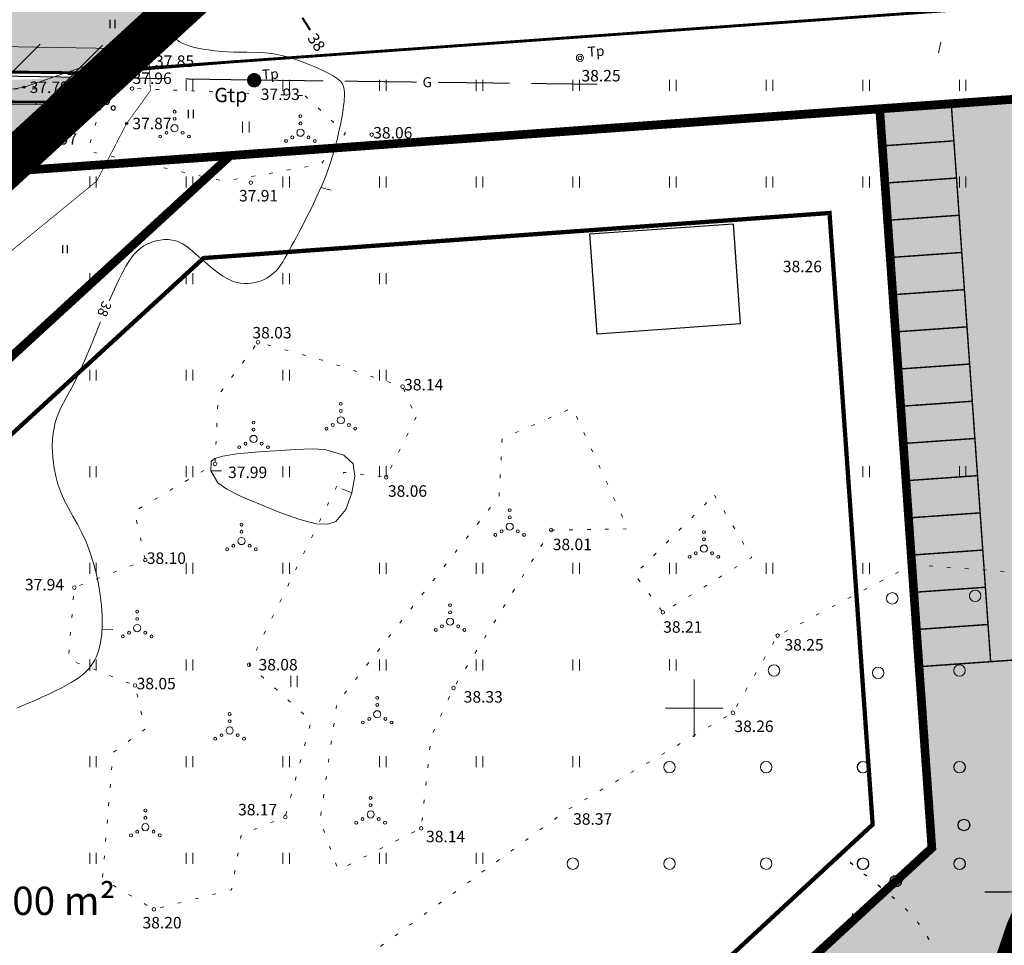
# Model space of a CAD drawing. Extents: x 543856 to 1090704, y 6579489 to 13161580.
# Drawn here: x 544344 to 544413, y 6579781 to 6579845 of the extents above; entities that cross this region are included whole.
import ezdxf
from ezdxf.enums import TextEntityAlignment as Align

# ---------------------------------------------------------------- set-up
doc = ezdxf.new("R2010")
doc.units = 0
doc.header["$MEASUREMENT"] = 0
doc.header["$PDMODE"] = 32
doc.header["$PDSIZE"] = 0.15
for name, pattern in [('CENTER', [2, 1.25, -0.25, 0.25, -0.25]), ('DASHED2', [0.375, 0.25, -0.125]), ('DOT2', [0.125, 0, -0.125]), ('ISOPOOL', [8, 6, -2]), ('KATASTRIPIIR', [0.02, 0.01, -0.01]), ('KOLVIK', [1.25, 0.25, -1]), ('Long Dashed', [5000, 3000, -2000])]:
    doc.linetypes.add(name, pattern=pattern)
for name, color, linetype in [('0_sade_tabel', 6, 'Continuous'), ('12', 3, 'Continuous'), ('2d', 7, 'Continuous'), ('DP_tee', 8, 'Continuous'), ('GAAS', 1, 'Continuous'), ('HALJASTUS', 3, 'Continuous'), ('hor', 32, 'Continuous'), ('HORISONTAAL', 34, 'Continuous'), ('KORGUSED', 7, 'Continuous'), ('OPT-hoonest_õigus', 7, 'Continuous'), ('P_ehitusala joon', 7, 'CENTER'), ('P_HOONE', 10, 'Continuous'), ('PIIR OLEV', 22, 'Continuous'), ('Pr_hatch', 7, 'Continuous'), ('pr_hatch_kt', 41, 'Continuous'), ('puud', 3, 'Continuous')]:
    doc.layers.add(name, color=color, linetype=linetype)
for name, color, linetype, lineweight, true_color in [('2D Drafting - General_Pen_No__169', 7, 'Continuous', 13, 0x68b353), ('2D Drafting - General_Pen_No__177', 7, 'Continuous', 15, 0xf1d507), ('HORISONTAAL_Pen_No__36', 7, 'Continuous', 13, 0xadadad)]:
    doc.layers.add(name, color=color, linetype=linetype, lineweight=lineweight, true_color=true_color)
for name, color, linetype, lineweight in [('HALJASTUS_Pen_No__101', 252, 'Continuous', 13), ('HALJASTUS_Pen_No__3', 8, 'Continuous', 13), ('HORISONTAAL_Pen_No__101', 252, 'Continuous', 13), ('KORGUS_Pen_No__7', 8, 'Continuous', 13), ('KPOHULIIN_Pen_No__75', 6, 'Continuous', 20), ('OPT-DP-ala', 129, 'CENTER', 9), ('OPT-kinnistu piir', 38, 'Continuous', 0), ('OPT-mood-krunt', 1, 'Continuous', 0), ('POST_Pen_No__7', 7, 'Continuous', 13), ('VORK_Pen_No__7', 7, 'Continuous', 13)]:
    doc.layers.add(name, color=color, linetype=linetype, lineweight=lineweight)
doc.styles.add('CENTURY-G', font='GOTHIC.TTF')
doc.styles.add('GENERATED_STYLE_2', font='italic.shx')
doc.styles.add('GENERATED_STYLE_3', font='romanc.shx')
doc.styles.add('GENERATED_STYLE_5', font='romans.shx')
doc.styles.add('romanc', font='romanc.shx', dxfattribs={"height": 0.8})
doc.styles.add('romans', font='romans.shx')
doc.dimstyles.new('ISO-25', dxfattribs={"dimtxt": 0.8, "dimasz": 1, "dimexe": 0, "dimexo": 0, "dimgap": 0.5, "dimtad": 1, "dimtxsty": 'romans', "dimcen": 1, "dimclrt": 256, "dimadec": 0, "dimazin": 0, "dimtfac": 1, "dimtmove": 0, "dimatfit": 3, "dimfxl": 1, "dimarcsym": 0})

# ---------------------------------------------------------------- blocks, each defined once
blk = doc.blocks.new('VOSA')
for centre, radius, start, end in [((0, 0.6), 0.15, 90, 270), ((0, 0.6), 0.15, 270, 90), ((0, 0), 0.25, 90, 270), ((0, 0), 0.25, 270, 90), ((-0.5, -0.5), 0.15, 90, 270), ((-0.5, -0.5), 0.15, 270, 90), ((0.5, -0.5), 0.15, 90, 270), ((0.5, -0.5), 0.15, 270, 90)]:
    blk.add_arc(centre, radius, start, end)
blk = doc.blocks.new('HEIN')
at = {"layer": '12', "linetype": 'Continuous'}
for p, q in [((-0.234, 0.38), (-0.234, -0.381)), ((0.221, 0.38), (0.221, -0.381))]:
    blk.add_line(p, q, dxfattribs=at)
blk = doc.blocks.new('METS')
blk.add_circle((0, 0), 0.8)
blk = doc.blocks.new('*U169')
at = {"layer": 'GAAS', "ltscale": 3}
for points in [[(242.894, -36.852, 0.07, 0.07, 0), (247.893, -36.93, 0, 0, 0)], [(249.393, -36.954, 0.07, 0.07, 0), (254.392, -37.032, 0, 0, 0)], [(255.892, -37.056, 0.07, 0.07, 0), (260.887, -37.134, 0, 0, 0)], [(260.887, -37.134, 0.07, 0.07, 0), (265.481, -37.191, 0, 0, 0)], [(266.981, -37.21, 0.07, 0.07, 0), (271.98, -37.272, 0, 0, 0)], [(273.48, -37.29, 0.07, 0.07, 0), (278.48, -37.352, 0, 0, 0)], [(279.98, -37.371, 0.07, 0.07, 0), (284.574, -37.428, 0, 0, 0)]]:
    blk.add_lwpolyline(points, format="xyseb", dxfattribs=at)
at = {"layer": 'GAAS', "ltscale": 3, "style": 'romanc'}
for rotation, p in [(359.10245, (248.643, -36.942)), (359.28965, (272.73, -37.281))]:
    blk.add_text('G', height=0.7, rotation=rotation, dxfattribs=at).set_placement(p, align=Align.MIDDLE_CENTER)

msp = doc.modelspace()

# ---------------------------------------------------------------- hatches: boundary and pattern name
at = {"layer": '2D Drafting - General_Pen_No__169', "linetype": 'Continuous', "lineweight": 0}
msp.add_hatch(color=256, dxfattribs=at).paths.add_polyline_path([(544419.34, 6579840.166), (544435.261, 6579841.292), (544435.259, 6579841.307), (544404.376, 6579839.128), (544408.014, 6579787.568), (544351.588, 6579735.538), (544285.165, 6579674.095), (544231.651, 6579732.39), (544149.351, 6579656.838), (544092.508, 6579604.65), (544056.165, 6579571.285), (544120.025, 6579489.015), (544275.985, 6579553.345), (544350.035, 6579655.305), (544423.295, 6579784.105)])
at = {"layer": 'HALJASTUS_Pen_No__101', "true_color": 0xc1dcb7}
h = msp.add_hatch(color=9, dxfattribs=at)
h.paths.add_polyline_path([(544310.515, 6579847.359, -0.154985), (544292.397, 6579861.227), (544224.306, 6579948.317, 0.081871), (544222.514, 6579950.076), (544217.307, 6579945.965), (544296.991, 6579843.944), (544315.864, 6579838.026, 0.103213), (544316.177, 6579839.254, 0.338682)])
h.paths.add_polyline_path([(544348.402, 6579839.567, -0.040447), (544330.375, 6579840.605, 0.269442), (544324.631, 6579837.002, 0.04762), (544324.079, 6579835.45), (544329.56, 6579833.731), (544343.101, 6579834.703)])
h = msp.add_hatch(color=9, dxfattribs=at)
edge = h.paths.add_edge_path()
edge.add_line((544380.098, 6579840.869), (544384.692, 6579840.812))
edge = h.paths.add_edge_path()
edge.add_line((544373.599, 6579840.949), (544378.598, 6579840.887))
edge = h.paths.add_edge_path()
edge.add_line((544367.099, 6579841.03), (544372.099, 6579840.968))
edge = h.paths.add_edge_path()
edge.add_line((544361.005, 6579841.105), (544365.599, 6579841.048))
edge = h.paths.add_edge_path()
edge.add_line((544356.011, 6579841.184), (544361.005, 6579841.105))
edge = h.paths.add_edge_path()
edge.add_line((544349.512, 6579841.286), (544354.511, 6579841.207))
edge = h.paths.add_edge_path()
edge.add_line((544343.012, 6579841.387), (544348.012, 6579841.309))
edge = h.paths.add_edge_path()
edge.add_line((544336.513, 6579841.489), (544341.513, 6579841.411))
edge = h.paths.add_edge_path()
edge.add_line((544330.014, 6579841.591), (544335.013, 6579841.513))
edge = h.paths.add_edge_path()
edge.add_line((544323.515, 6579841.693), (544328.514, 6579841.614))
edge = h.paths.add_edge_path()
edge.add_line((544317.016, 6579841.795), (544322.015, 6579841.716))
edge = h.paths.add_edge_path()
edge.add_line((544310.516, 6579841.896), (544315.516, 6579841.818))
edge = h.paths.add_edge_path()
edge.add_line((544304.017, 6579841.998), (544309.017, 6579841.92))
edge = h.paths.add_edge_path()
edge.add_line((544297.518, 6579842.1), (544302.517, 6579842.022))
edge = h.paths.add_edge_path()
edge.add_line((544291.019, 6579842.202), (544296.018, 6579842.124))
edge = h.paths.add_edge_path()
edge.add_line((544284.52, 6579842.304), (544289.519, 6579842.225))
edge = h.paths.add_edge_path()
edge.add_line((544278.025, 6579842.405), (544283.02, 6579842.327))
edge = h.paths.add_edge_path()
edge.add_line((544273.383, 6579843.111), (544278.025, 6579842.405))
edge = h.paths.add_edge_path()
edge.add_line((544266.957, 6579844.088), (544271.9, 6579843.337))
edge = h.paths.add_edge_path()
edge.add_line((544260.531, 6579845.065), (544265.474, 6579844.313))
edge = h.paths.add_edge_path()
edge.add_line((544254.105, 6579846.042), (544259.048, 6579845.29))
edge = h.paths.add_edge_path()
edge.add_line((544247.678, 6579847.019), (544252.622, 6579846.267))
edge = h.paths.add_edge_path()
edge.add_line((544241.252, 6579847.996), (544246.195, 6579847.244))
edge = h.paths.add_edge_path()
edge.add_line((544234.826, 6579848.972), (544239.769, 6579848.221))
edge = h.paths.add_edge_path()
edge.add_line((544228.4, 6579849.949), (544233.343, 6579849.198))
edge = h.paths.add_edge_path()
edge.add_line((544221.974, 6579850.926), (544226.917, 6579850.175))
edge = h.paths.add_edge_path()
edge.add_line((544215.548, 6579851.903), (544220.491, 6579851.152))
edge = h.paths.add_edge_path()
edge.add_line((544209.121, 6579852.88), (544214.065, 6579852.128))
edge = h.paths.add_edge_path(flags=16)
edge.add_line((544202.695, 6579853.857), (544207.638, 6579853.105))
edge = h.paths.add_edge_path(flags=17)
edge.add_line((544196.269, 6579854.834), (544201.212, 6579854.082))
edge = h.paths.add_edge_path()
edge.add_line((544189.843, 6579855.811), (544194.786, 6579855.059))
edge = h.paths.add_edge_path()
edge.add_line((544183.417, 6579856.787), (544188.36, 6579856.036))
edge = h.paths.add_edge_path()
edge.add_line((544176.991, 6579857.764), (544181.934, 6579857.013))
edge = h.paths.add_edge_path()
edge.add_line((544170.865, 6579858.695), (544175.508, 6579857.99))
edge = h.paths.add_edge_path()
edge.add_line((544167.412, 6579859.634), (544170.865, 6579858.695))
edge = h.paths.add_edge_path()
edge.add_line((544161.14, 6579861.339), (544165.965, 6579860.027))
edge = h.paths.add_edge_path()
edge.add_line((544154.868, 6579863.044), (544159.692, 6579861.732))
edge = h.paths.add_edge_path()
edge.add_line((544148.595, 6579864.748), (544153.42, 6579863.437))
edge = h.paths.add_edge_path()
edge.add_line((544142.323, 6579866.453), (544147.148, 6579865.142))
edge = h.paths.add_edge_path()
edge.add_line((544136.05, 6579868.158), (544140.875, 6579866.847))
edge = h.paths.add_edge_path()
edge.add_line((544131.15, 6579869.49), (544134.603, 6579868.551))
edge = h.paths.add_edge_path()
edge.add_line((544128.487, 6579870.214), (544131.15, 6579869.49))
edge = h.paths.add_edge_path()
edge.add_line((544122.214, 6579871.919), (544127.039, 6579870.607))
edge = h.paths.add_edge_path()
edge.add_line((544115.942, 6579873.623), (544120.767, 6579872.312))
edge = h.paths.add_edge_path()
edge.add_line((544111.831, 6579874.741), (544114.494, 6579874.017))
edge = h.paths.add_edge_path()
edge.add_line((544109.251, 6579875.45), (544111.831, 6579874.741))
edge = h.paths.add_edge_path()
edge.add_line((544105.402, 6579876.626), (544109.251, 6579875.45))
edge = h.paths.add_edge_path()
edge.add_line((544100.119, 6579878.239), (544103.968, 6579877.064))
h.paths.add_polyline_path([(544104.077, 6579876.481), (544104.986, 6579876.204), (544105.293, 6579877.208), (544104.384, 6579877.486)], flags=9)
h.paths.add_polyline_path([(544127.167, 6579870.028), (544128.084, 6579869.779), (544128.359, 6579870.792), (544127.442, 6579871.042)], flags=9)
h.paths.add_polyline_path([(544147.275, 6579864.563), (544148.192, 6579864.314), (544148.467, 6579865.327), (544147.551, 6579865.576)], flags=9)
h.paths.add_polyline_path([(544166.093, 6579859.449), (544167.009, 6579859.199), (544167.285, 6579860.213), (544166.368, 6579860.462)], flags=9)
h.paths.add_polyline_path([(544188.553, 6579855.476), (544189.492, 6579855.333), (544189.65, 6579856.371), (544188.711, 6579856.514)], flags=9)
h.paths.add_polyline_path([(544207.831, 6579852.545), (544208.771, 6579852.402), (544208.928, 6579853.44), (544207.989, 6579853.583)], flags=24)
h.paths.add_polyline_path([(544227.11, 6579849.614), (544228.049, 6579849.472), (544228.207, 6579850.51), (544227.268, 6579850.652)], flags=9)
h.paths.add_polyline_path([(544246.388, 6579846.684), (544247.328, 6579846.541), (544247.485, 6579847.579), (544246.546, 6579847.722)], flags=9)
h.paths.add_polyline_path([(544265.667, 6579843.753), (544266.606, 6579843.61), (544266.764, 6579844.648), (544265.825, 6579844.791)], flags=9)
h.paths.add_polyline_path([(544289.786, 6579841.696), (544290.736, 6579841.681), (544290.752, 6579842.731), (544289.802, 6579842.746)], flags=9)
h.paths.add_polyline_path([(544309.283, 6579841.391), (544310.233, 6579841.376), (544310.25, 6579842.426), (544309.3, 6579842.441)], flags=9)
h.paths.add_polyline_path([(544328.781, 6579841.085), (544329.731, 6579841.07), (544329.747, 6579842.12), (544328.797, 6579842.135)], flags=9)
h.paths.add_polyline_path([(544348.279, 6579840.78), (544349.228, 6579840.765), (544349.245, 6579841.815), (544348.295, 6579841.83)], flags=9)
h.paths.add_polyline_path([(544372.367, 6579840.44), (544373.317, 6579840.428), (544373.33, 6579841.478), (544372.38, 6579841.489)], flags=9)
edge = h.paths.add_edge_path()
edge.add_arc((544209.136, 6579857.644), 7.83, 230.36334, 257.50656)
edge.add_line((544207.442, 6579849.999), (544215.255, 6579848.796))
edge.add_line((544215.255, 6579848.796), (544213.588, 6579850.178))
edge.add_line((544213.588, 6579850.178), (544204.141, 6579851.614))
edge = h.paths.add_edge_path()
edge.add_line((544196.417, 6579854.6), (544202.397, 6579853.658))
edge.add_arc((544209.136, 6579857.644), 7.83, 210.60115, 230.36334)
edge.add_line((544204.141, 6579851.614), (544213.588, 6579850.178))
edge.add_line((544213.588, 6579850.178), (544209.247, 6579853.778))
edge.add_line((544209.247, 6579853.778), (544196.706, 6579855.829))
edge.add_line((544196.706, 6579855.829), (544196.417, 6579854.6))
at = {"layer": 'KPOHULIIN_Pen_No__75', "linetype": 'Long Dashed'}
h = msp.add_hatch(dxfattribs=at)
h.set_pattern_fill('ANSI31', color=256, scale=25, style=0)
h.set_pattern_definition([(45, (562.299, -240.9623), (-2.2097086912, 2.2097086912), [])])
h.paths.add_polyline_path([(544125.387, 6579873.407), (544121.481, 6579870.324), (544170.688, 6579856.944), (544278.096, 6579840.616), (544348.405, 6579839.566), (544352.693, 6579843.502), (544278.428, 6579844.611), (544171.516, 6579860.864)])
at = {"layer": 'Pr_hatch'}
msp.add_hatch(color=254, dxfattribs=at).paths.add_polyline_path([(544229.018, 6579952.052), (544224.323, 6579948.315), (544292.415, 6579861.226, 0.154985), (544310.533, 6579847.358, 0.093121), (544350.673, 6579841.643), (544357.856, 6579848.237, -0.110212), (544312.566, 6579853.003, -0.154985), (544297.333, 6579864.663)])
at = {"layer": 'pr_hatch_kt'}
h = msp.add_hatch(color=256, dxfattribs=at)
edge = h.paths.add_edge_path()
edge.add_line((544215.219, 6579843.775), (544214.908, 6579841.756))
edge.add_line((544214.908, 6579841.756), (544309.074, 6579827.276))
edge.add_arc((544310.555, 6579842.218), 15.015, 264.33975, 339.66553)
edge.add_arc((544330.606, 6579833.859), 6.748, 91.94317, 152.26234, ccw=False)
edge.add_arc((544345.798, 6579951.329), 111.794, 262.07166, 271.33129)
edge.add_line((544348.395, 6579839.565), (544350.658, 6579841.643))
edge.add_arc((544343.121, 6579896.26), 55.135, 256.57684, 277.85723, ccw=False)
edge.add_arc((544330.687, 6579833.783), 8.855, 92.36621, 152.0716)
edge.add_arc((544310.543, 6579842.264), 13.06, 264.399, 340.62277, ccw=False)
edge.add_line((544309.269, 6579829.267), (544216.402, 6579843.55))
edge.add_arc((544213.556, 6579831.841), 12.05, 76.33356, 82.06352)

# ---------------------------------------------------------------- linework, layer by layer
at = {"lineweight": 25, "const_width": 0.2}
for points in [[(544310.518, 6579847.358, 0.113738), (544359.581, 6579842.404, 0.118827)], [(544330.377, 6579840.604, 0.040447), (544348.405, 6579839.566, 0.040447)]]:
    msp.add_lwpolyline(points, format="xyb", dxfattribs=at)
msp.add_lwpolyline([(544347.784, 6579841.553), (544421.918, 6579846.867)], dxfattribs=at)
at = {"layer": '12', "linetype": 'DOT2', "ltscale": 3, "const_width": 0.05}
for points in [[(544344.739, 6579840.606), (544349.655, 6579842.3), (544353.474, 6579842.424), (544353.547, 6579840.355), (544351.896, 6579838.077)], [(544324.241, 6579839.552), (544336.239, 6579839.268), (544344.739, 6579840.606)], [(544313.273, 6579815.601), (544326.199, 6579817.877), (544340.291, 6579826.278), (544349.809, 6579834.06), (544351.896, 6579838.077)]]:
    msp.add_lwpolyline(points, dxfattribs=at)
at = {"layer": '2d'}
for p in [(544353.474, 6579842.424), (544344.739, 6579840.606), (544360.785, 6579841.095), (544351.896, 6579838.077)]:
    msp.add_point(p, dxfattribs=at)
at = {"layer": '2D Drafting - General_Pen_No__177', "color": 2, "linetype": 'DASHED2', "lineweight": 0, "ltscale": 20, "const_width": 2}
msp.add_lwpolyline([(544422.719, 6579792.273, 0.184833), (544413.549, 6579780.081, -0.172801), (544374.106, 6579727.438, 0.226678), (544292.451, 6579659.43, 0.381716), (544207.847, 6579672.119, -0.225709), (544120.779, 6579604.625, 1.225215), (544168.804, 6579526.794, -0.193891), (544232.491, 6579577.488, 0.408184), (544292.451, 6579659.43, 0.367502), (544345.512, 6579683.217), (544376.272, 6579718.66), (544374.106, 6579727.438)], format="xyb", dxfattribs=at)
at = {"layer": '2D Drafting - General_Pen_No__177'}
msp.add_circle((544404.272, 6579799.776), 0.4, dxfattribs=at)
at = {"layer": 'DP_tee', "color": 7, "ltscale": 0.001, "const_width": 0.1}
for points in [[(544409.365, 6579839.462), (544419.34, 6579840.166), (544422.085, 6579801.263), (544412.11, 6579800.559)], [(544404.56, 6579836.517), (544409.548, 6579836.869), (544409.365, 6579839.462), (544404.377, 6579839.11)], [(544404.743, 6579833.923), (544409.731, 6579834.275), (544409.548, 6579836.869), (544404.56, 6579836.517)], [(544404.926, 6579831.33), (544409.914, 6579831.681), (544409.731, 6579834.275), (544404.743, 6579833.923)], [(544405.109, 6579828.736), (544410.097, 6579829.088), (544409.914, 6579831.681), (544404.926, 6579831.33)], [(544405.292, 6579826.142), (544410.28, 6579826.494), (544410.097, 6579829.088), (544405.109, 6579828.736)], [(544405.475, 6579823.549), (544410.463, 6579823.901), (544410.28, 6579826.494), (544405.292, 6579826.142)], [(544405.658, 6579820.955), (544410.646, 6579821.307), (544410.463, 6579823.901), (544405.475, 6579823.549)], [(544405.841, 6579818.362), (544410.829, 6579818.714), (544410.646, 6579821.307), (544405.658, 6579820.955)], [(544406.024, 6579815.768), (544411.012, 6579816.12), (544410.829, 6579818.714), (544405.841, 6579818.362)], [(544406.207, 6579813.175), (544411.195, 6579813.527), (544411.012, 6579816.12), (544406.024, 6579815.768)], [(544406.39, 6579810.581), (544411.378, 6579810.933), (544411.195, 6579813.527), (544406.207, 6579813.175)], [(544406.573, 6579807.988), (544411.561, 6579808.339), (544411.378, 6579810.933), (544406.39, 6579810.581)], [(544406.756, 6579805.394), (544411.744, 6579805.746), (544411.561, 6579808.339), (544406.573, 6579807.988)], [(544406.939, 6579802.8), (544411.927, 6579803.152), (544411.744, 6579805.746), (544406.756, 6579805.394)], [(544407.122, 6579800.207), (544412.11, 6579800.559), (544411.927, 6579803.152), (544406.939, 6579802.8)]]:
    msp.add_lwpolyline(points, close=True, dxfattribs=at)
at = {"layer": 'GAAS', "linetype": 'Continuous', "const_width": 0.5, "flags": 128}
msp.add_lwpolyline([(544360.535, 6579841.095, 1), (544361.035, 6579841.095, 1)], format="xyb", close=True, dxfattribs=at)
at = {"layer": 'HALJASTUS', "linetype": 'KOLVIK', "start_tangent": (0.669536, -0.74278), "end_tangent": (-0.722572, 0.691296)}
msp.add_spline([(544381.833, 6579751.581), (544387.465, 6579746.554), (544397.049, 6579738.745), (544397.699, 6579738.132), (544398.078, 6579738.03), (544400.491, 6579739.031), (544402.591, 6579742.02), (544402.241, 6579747.881), (544401.934, 6579749.266), (544401.824, 6579750.106), (544402.32, 6579751.557), (544408.576, 6579760.416), (544410.594, 6579763.415), (544411.033, 6579764.5), (544410.535, 6579767.313), (544407.714, 6579771.145), (544406.924, 6579772.285), (544407.059, 6579773.562), (544408.121, 6579778.303), (544408.071, 6579780.519), (544407.1, 6579782.301), (544401.931, 6579786.917)], degree=3, dxfattribs=at)
at = {"layer": 'HALJASTUS_Pen_No__101', "linetype": 'KOLVIK', "flags": 128}
msp.add_lwpolyline([(544268.334, 6579699.868), (544280.712, 6579711.827), (544291.206, 6579723.115), (544305.486, 6579733.876), (544314.843, 6579739.481), (544327.325, 6579749.012), (544348.222, 6579763.459), (544363.462, 6579776.227), (544382.635, 6579790.241), (544394.147, 6579796.996), (544397.263, 6579802.373), (544406.642, 6579807.322), (544418.91, 6579806.422), (544426.946, 6579806.265)], dxfattribs=at)
at = {"layer": 'HALJASTUS_Pen_No__3', "linetype": 'Continuous'}
for p, q in [((544349.32, 6579841.118), (544349.32, 6579840.356)), ((544349.775, 6579841.118), (544349.775, 6579840.356)), ((544356.055, 6579841.118), (544356.055, 6579840.356)), ((544356.511, 6579841.118), (544356.511, 6579840.356)), ((544362.791, 6579841.118), (544362.791, 6579840.356)), ((544363.246, 6579841.118), (544363.246, 6579840.356)), ((544369.526, 6579841.118), (544369.526, 6579840.356)), ((544369.981, 6579841.118), (544369.981, 6579840.356)), ((544376.261, 6579841.118), (544376.261, 6579840.356)), ((544376.716, 6579841.118), (544376.716, 6579840.356)), ((544382.996, 6579841.118), (544382.996, 6579840.356)), ((544383.451, 6579841.118), (544383.451, 6579840.356)), ((544389.731, 6579841.118), (544389.731, 6579840.356)), ((544390.186, 6579841.118), (544390.186, 6579840.356)), ((544396.467, 6579841.118), (544396.467, 6579840.356)), ((544396.922, 6579841.118), (544396.922, 6579840.356)), ((544403.202, 6579841.118), (544403.202, 6579840.356)), ((544403.657, 6579841.118), (544403.657, 6579840.356)), ((544409.937, 6579841.118), (544409.937, 6579840.356)), ((544410.392, 6579841.118), (544410.392, 6579840.356)), ((544359.973, 6579838.211), (544359.973, 6579837.45)), ((544360.428, 6579838.211), (544360.428, 6579837.45)), ((544349.32, 6579834.382), (544349.32, 6579833.621)), ((544349.775, 6579834.382), (544349.775, 6579833.621)), ((544356.055, 6579834.382), (544356.055, 6579833.621)), ((544356.511, 6579834.382), (544356.511, 6579833.621)), ((544362.791, 6579834.382), (544362.791, 6579833.621)), ((544363.246, 6579834.382), (544363.246, 6579833.621)), ((544369.526, 6579834.382), (544369.526, 6579833.621)), ((544369.981, 6579834.382), (544369.981, 6579833.621)), ((544376.261, 6579834.382), (544376.261, 6579833.621)), ((544376.716, 6579834.382), (544376.716, 6579833.621)), ((544382.996, 6579834.382), (544382.996, 6579833.621)), ((544383.451, 6579834.382), (544383.451, 6579833.621)), ((544389.731, 6579834.382), (544389.731, 6579833.621)), ((544390.186, 6579834.382), (544390.186, 6579833.621)), ((544396.467, 6579834.382), (544396.467, 6579833.621)), ((544396.922, 6579834.382), (544396.922, 6579833.621)), ((544403.202, 6579834.382), (544403.202, 6579833.621)), ((544403.657, 6579834.382), (544403.657, 6579833.621)), ((544409.937, 6579834.382), (544409.937, 6579833.621)), ((544410.392, 6579834.382), (544410.392, 6579833.621)), ((544349.32, 6579827.647), (544349.32, 6579826.886)), ((544349.775, 6579827.647), (544349.775, 6579826.886)), ((544356.055, 6579827.647), (544356.055, 6579826.886)), ((544356.511, 6579827.647), (544356.511, 6579826.886)), ((544362.791, 6579827.647), (544362.791, 6579826.886)), ((544363.246, 6579827.647), (544363.246, 6579826.886)), ((544369.526, 6579827.647), (544369.526, 6579826.886)), ((544369.981, 6579827.647), (544369.981, 6579826.886)), ((544349.32, 6579820.912), (544349.32, 6579820.151)), ((544349.775, 6579820.912), (544349.775, 6579820.151)), ((544356.055, 6579820.912), (544356.055, 6579820.151)), ((544356.511, 6579820.912), (544356.511, 6579820.151)), ((544362.791, 6579820.912), (544362.791, 6579820.151)), ((544363.246, 6579820.912), (544363.246, 6579820.151)), ((544369.526, 6579820.912), (544369.526, 6579820.151)), ((544369.981, 6579820.912), (544369.981, 6579820.151)), ((544349.32, 6579814.177), (544349.32, 6579813.416)), ((544349.775, 6579814.177), (544349.775, 6579813.416)), ((544356.055, 6579814.177), (544356.055, 6579813.416)), ((544356.511, 6579814.177), (544356.511, 6579813.416)), ((544362.791, 6579814.177), (544362.791, 6579813.416)), ((544363.246, 6579814.177), (544363.246, 6579813.416)), ((544369.526, 6579814.177), (544369.526, 6579813.416)), ((544369.981, 6579814.177), (544369.981, 6579813.416)), ((544403.202, 6579814.177), (544403.202, 6579813.416)), ((544403.657, 6579814.177), (544403.657, 6579813.416)), ((544409.937, 6579814.177), (544409.937, 6579813.416)), ((544410.392, 6579814.177), (544410.392, 6579813.416)), ((544349.32, 6579807.442), (544349.32, 6579806.68)), ((544349.775, 6579807.442), (544349.775, 6579806.68)), ((544356.055, 6579807.442), (544356.055, 6579806.68)), ((544356.511, 6579807.442), (544356.511, 6579806.68)), ((544362.791, 6579807.442), (544362.791, 6579806.68)), ((544363.246, 6579807.442), (544363.246, 6579806.68)), ((544369.526, 6579807.442), (544369.526, 6579806.68)), ((544369.981, 6579807.442), (544369.981, 6579806.68)), ((544376.261, 6579807.442), (544376.261, 6579806.68)), ((544376.716, 6579807.442), (544376.716, 6579806.68)), ((544382.996, 6579807.442), (544382.996, 6579806.68)), ((544383.451, 6579807.442), (544383.451, 6579806.68)), ((544389.731, 6579807.442), (544389.731, 6579806.68)), ((544390.186, 6579807.442), (544390.186, 6579806.68)), ((544396.467, 6579807.442), (544396.467, 6579806.68)), ((544396.922, 6579807.442), (544396.922, 6579806.68)), ((544403.202, 6579807.442), (544403.202, 6579806.68)), ((544403.657, 6579807.442), (544403.657, 6579806.68)), ((544349.32, 6579800.706), (544349.32, 6579799.945)), ((544349.775, 6579800.706), (544349.775, 6579799.945)), ((544356.055, 6579800.706), (544356.055, 6579799.945)), ((544356.511, 6579800.706), (544356.511, 6579799.945)), ((544369.526, 6579800.706), (544369.526, 6579799.945)), ((544369.981, 6579800.706), (544369.981, 6579799.945)), ((544376.261, 6579800.706), (544376.261, 6579799.945)), ((544376.716, 6579800.706), (544376.716, 6579799.945)), ((544382.996, 6579800.706), (544382.996, 6579799.945)), ((544383.451, 6579800.706), (544383.451, 6579799.945)), ((544389.731, 6579800.706), (544389.731, 6579799.945)), ((544390.186, 6579800.706), (544390.186, 6579799.945)), ((544363.33, 6579799.563), (544363.33, 6579798.802)), ((544363.785, 6579799.563), (544363.785, 6579798.802)), ((544349.32, 6579793.971), (544349.32, 6579793.21)), ((544349.775, 6579793.971), (544349.775, 6579793.21)), ((544356.055, 6579793.971), (544356.055, 6579793.21)), ((544356.511, 6579793.971), (544356.511, 6579793.21)), ((544362.791, 6579793.971), (544362.791, 6579793.21)), ((544363.246, 6579793.971), (544363.246, 6579793.21)), ((544369.526, 6579793.971), (544369.526, 6579793.21)), ((544369.981, 6579793.971), (544369.981, 6579793.21)), ((544376.261, 6579793.971), (544376.261, 6579793.21)), ((544376.716, 6579793.971), (544376.716, 6579793.21)), ((544382.996, 6579793.971), (544382.996, 6579793.21)), ((544383.451, 6579793.971), (544383.451, 6579793.21)), ((544349.32, 6579787.236), (544349.32, 6579786.475)), ((544349.775, 6579787.236), (544349.775, 6579786.475)), ((544356.055, 6579787.236), (544356.055, 6579786.475)), ((544356.511, 6579787.236), (544356.511, 6579786.475)), ((544362.791, 6579787.236), (544362.791, 6579786.475)), ((544363.246, 6579787.236), (544363.246, 6579786.475)), ((544369.526, 6579787.236), (544369.526, 6579786.475)), ((544369.981, 6579787.236), (544369.981, 6579786.475)), ((544376.261, 6579787.236), (544376.261, 6579786.475)), ((544376.716, 6579787.236), (544376.716, 6579786.475))]:
    msp.add_line(p, q, dxfattribs=at)
at = {"layer": 'HALJASTUS_Pen_No__3', "linetype": 'KOLVIK', "flags": 128}
for points in [[(544364.328, 6579840.013), (544367.139, 6579837.399), (544365.44, 6579835.241), (544358.713, 6579834.051), (544349.205, 6579836.15), (544350.441, 6579840.606)], [(544323.567, 6579834.506), (544331.619, 6579840.521), (544345.696, 6579840.498), (544345.426, 6579837.756), (544335.753, 6579835.483), (544334.314, 6579829.668), (544329.301, 6579829.38), (544328.162, 6579832.303), (544327.256, 6579832.242), (544327.271, 6579829.638), (544325.524, 6579824.152), (544322.967, 6579825.225), (544321.781, 6579828.993)], [(544372.066, 6579817.612), (544369.999, 6579813.427), (544367.015, 6579813.758), (544360.425, 6579800.342), (544364.763, 6579796.424), (544362.952, 6579789.725), (544359.876, 6579788.511), (544359.214, 6579784.659), (544353.789, 6579783.295), (544350.205, 6579785.412), (544350.953, 6579794.215), (544353.17, 6579795.852), (544352.486, 6579798.9), (544347.83, 6579800.72), (544348.251, 6579805.724), (544353.196, 6579807.643), (544352.448, 6579811.047), (544358.052, 6579814.346), (544358.274, 6579819.122), (544361.049, 6579822.829), (544365.518, 6579821.582), (544371.128, 6579819.736)], [(544381.486, 6579809.737), (544386.835, 6579809.812), (544382.976, 6579818.254), (544378.067, 6579816.106), (544377.852, 6579812.072), (544366.551, 6579797.669), (544365.381, 6579789.513), (544366.64, 6579786.035), (544372.423, 6579788.936), (544373.109, 6579795.305), (544374.677, 6579798.724)], [(544392.864, 6579812.171), (544395.459, 6579807.822), (544389.266, 6579803.994), (544387.297, 6579806.638)]]:
    msp.add_lwpolyline(points, close=True, dxfattribs=at)
at = {"layer": 'HALJASTUS_Pen_No__3', "linetype": 'Continuous'}
for centre, radius in [((544355.236, 6579838.9), 0.1), ((544364.008, 6579838.586), 0.1), ((544355.236, 6579837.75), 0.25), ((544355.236, 6579838.4), 0.1), ((544364.008, 6579838.086), 0.1), ((544354.236, 6579837.175), 0.1), ((544354.671, 6579837.425), 0.1), ((544355.801, 6579837.425), 0.1), ((544356.236, 6579837.175), 0.1), ((544363.443, 6579837.111), 0.1), ((544364.008, 6579837.436), 0.25), ((544364.573, 6579837.111), 0.1), ((544363.008, 6579836.861), 0.1), ((544365.008, 6579836.861), 0.1), ((544366.825, 6579818.534), 0.1), ((544366.825, 6579818.034), 0.1), ((544360.741, 6579817.235), 0.1), ((544366.825, 6579817.384), 0.25), ((544360.741, 6579816.735), 0.1), ((544365.825, 6579816.809), 0.1), ((544366.26, 6579817.059), 0.1), ((544367.39, 6579817.059), 0.1), ((544367.825, 6579816.809), 0.1), ((544360.741, 6579816.085), 0.25), ((544359.741, 6579815.51), 0.1), ((544360.176, 6579815.76), 0.1), ((544361.306, 6579815.76), 0.1), ((544361.741, 6579815.51), 0.1), ((544378.592, 6579811.121), 0.1), ((544378.592, 6579810.621), 0.1), ((544359.901, 6579810.116), 0.1), ((544359.901, 6579809.616), 0.1), ((544378.027, 6579809.646), 0.1), ((544378.592, 6579809.971), 0.25), ((544379.157, 6579809.646), 0.1), ((544359.901, 6579808.966), 0.25), ((544377.592, 6579809.396), 0.1), ((544379.592, 6579809.396), 0.1), ((544392.131, 6579809.59), 0.1), ((544392.131, 6579809.09), 0.1), ((544358.901, 6579808.391), 0.1), ((544359.336, 6579808.641), 0.1), ((544360.466, 6579808.641), 0.1), ((544360.901, 6579808.391), 0.1), ((544392.131, 6579808.44), 0.25), ((544391.131, 6579807.865), 0.1), ((544391.566, 6579808.115), 0.1), ((544392.696, 6579808.115), 0.1), ((544393.131, 6579807.865), 0.1), ((544405.254, 6579804.973), 0.4), ((544411.028, 6579805.152), 0.4), ((544374.434, 6579804.498), 0.1), ((544352.628, 6579804.049), 0.1), ((544352.628, 6579803.549), 0.1), ((544374.434, 6579803.348), 0.25), ((544374.434, 6579803.998), 0.1), ((544352.628, 6579802.899), 0.25), ((544373.434, 6579802.773), 0.1), ((544373.869, 6579803.023), 0.1), ((544374.999, 6579803.023), 0.1), ((544375.434, 6579802.773), 0.1), ((544351.628, 6579802.324), 0.1), ((544352.063, 6579802.574), 0.1), ((544353.193, 6579802.574), 0.1), ((544353.628, 6579802.324), 0.1), ((544397.011, 6579799.945), 0.4), ((544409.937, 6579799.945), 0.4), ((544369.361, 6579798.042), 0.1), ((544369.361, 6579797.542), 0.1), ((544359.075, 6579796.91), 0.1), ((544368.796, 6579796.567), 0.1), ((544369.361, 6579796.892), 0.25), ((544369.926, 6579796.567), 0.1), ((544359.075, 6579795.76), 0.25), ((544359.075, 6579796.41), 0.1), ((544368.361, 6579796.317), 0.1), ((544370.361, 6579796.317), 0.1), ((544358.075, 6579795.185), 0.1), ((544358.51, 6579795.435), 0.1), ((544359.64, 6579795.435), 0.1), ((544360.075, 6579795.185), 0.1), ((544389.731, 6579793.21), 0.4), ((544396.467, 6579793.21), 0.4), ((544403.202, 6579793.21), 0.4), ((544403.22, 6579793.199), 0.4), ((544409.937, 6579793.21), 0.4), ((544409.955, 6579793.199), 0.4), ((544368.901, 6579791.059), 0.1), ((544368.901, 6579790.559), 0.1), ((544353.2, 6579790.177), 0.1), ((544368.901, 6579789.909), 0.25), ((544353.2, 6579789.027), 0.25), ((544353.2, 6579789.677), 0.1), ((544367.901, 6579789.334), 0.1), ((544368.336, 6579789.584), 0.1), ((544369.466, 6579789.584), 0.1), ((544369.901, 6579789.334), 0.1), ((544352.2, 6579788.452), 0.1), ((544352.635, 6579788.702), 0.1), ((544353.765, 6579788.702), 0.1), ((544354.2, 6579788.452), 0.1), ((544382.996, 6579786.475), 0.4), ((544389.731, 6579786.475), 0.4), ((544396.467, 6579786.475), 0.4), ((544403.202, 6579786.475), 0.4), ((544403.22, 6579786.464), 0.4), ((544409.937, 6579786.475), 0.4), ((544409.955, 6579786.464), 0.4)]:
    msp.add_circle(centre, radius, dxfattribs=at)
at = {"layer": 'hor', "const_width": 0.15}
msp.add_lwpolyline([(544364.138, 6579845.457), (544364.455, 6579844.961), (544364.682, 6579844.589)], dxfattribs=at)
at = {"layer": 'HORISONTAAL', "linetype": 'ISOPOOL'}
msp.add_open_spline([(544411.7, 6579784.524), (544414.745, 6579784.443), (544417.845, 6579784.74), (544420.908, 6579784.885)], degree=3, dxfattribs=at)
at = {"layer": 'HORISONTAAL_Pen_No__101', "linetype": 'Continuous', "flags": 128}
for points in [[(544353.958, 6579845.508), (544354.186, 6579845.176), (544354.421, 6579844.87), (544354.659, 6579844.592), (544354.894, 6579844.345), (544355.122, 6579844.13), (544355.339, 6579843.95), (544355.55, 6579843.8), (544355.765, 6579843.677), (544355.994, 6579843.574), (544356.244, 6579843.486), (544356.527, 6579843.409), (544356.85, 6579843.337), (544357.214, 6579843.269), (544357.612, 6579843.207), (544358.035, 6579843.152), (544358.475, 6579843.106), (544359.376, 6579843.052), (544360.268, 6579843.042), (544361.138, 6579843.031), (544361.564, 6579843.007), (544361.983, 6579842.963), (544362.394, 6579842.893), (544362.794, 6579842.803), (544363.178, 6579842.698), (544363.543, 6579842.583), (544363.885, 6579842.465), (544364.199, 6579842.35), (544364.483, 6579842.242), (544364.738, 6579842.142), (544364.97, 6579842.048), (544365.184, 6579841.957), (544365.575, 6579841.779), (544365.944, 6579841.594), (544366.285, 6579841.401), (544366.574, 6579841.207), (544366.692, 6579841.112), (544366.789, 6579841.019), (544366.931, 6579840.836), (544367.018, 6579840.651), (544367.067, 6579840.458), (544367.088, 6579840.236), (544367.088, 6579840.104), (544367.081, 6579839.951), (544367.067, 6579839.775), (544367.046, 6579839.57), (544367.018, 6579839.333), (544366.979, 6579839.06), (544366.93, 6579838.747), (544366.867, 6579838.391), (544366.789, 6579837.989), (544366.695, 6579837.535), (544366.58, 6579837.03), (544366.44, 6579836.477), (544366.269, 6579835.876), (544366.062, 6579835.23), (544365.813, 6579834.54), (544365.519, 6579833.81), (544365.181, 6579833.049), (544364.816, 6579832.279), (544364.441, 6579831.525), (544364.072, 6579830.809), (544363.895, 6579830.472), (544363.726, 6579830.155), (544363.567, 6579829.858), (544363.42, 6579829.586), (544363.287, 6579829.34), (544363.166, 6579829.118), (544363.055, 6579828.919), (544362.954, 6579828.74), (544362.862, 6579828.58), (544362.776, 6579828.437), (544362.621, 6579828.195), (544362.478, 6579827.997), (544362.336, 6579827.829), (544362.026, 6579827.54), (544361.67, 6579827.302), (544361.474, 6579827.203), (544361.265, 6579827.117), (544361.043, 6579827.045), (544360.809, 6579826.987), (544360.566, 6579826.947), (544360.317, 6579826.925), (544360.066, 6579826.925), (544359.815, 6579826.948), (544359.567, 6579826.998), (544359.324, 6579827.073), (544359.084, 6579827.174), (544358.846, 6579827.296), (544358.608, 6579827.44), (544358.368, 6579827.603), (544357.881, 6579827.977), (544357.388, 6579828.392), (544356.906, 6579828.815), (544356.452, 6579829.212), (544356.019, 6579829.551), (544355.8, 6579829.691), (544355.573, 6579829.807), (544355.332, 6579829.896), (544355.075, 6579829.955), (544354.802, 6579829.982), (544354.518, 6579829.98), (544354.228, 6579829.949), (544353.936, 6579829.891), (544353.647, 6579829.806), (544353.367, 6579829.695), (544353.095, 6579829.553), (544352.827, 6579829.366), (544352.558, 6579829.118), (544352.422, 6579828.966), (544352.283, 6579828.794), (544352.141, 6579828.599), (544351.996, 6579828.379), (544351.847, 6579828.133), (544351.693, 6579827.859), (544351.534, 6579827.556), (544351.372, 6579827.229), (544351.039, 6579826.518), (544350.703, 6579825.756), (544350.682, 6579825.705)], [(544350.073, 6579824.244), (544350.059, 6579824.209), (544349.767, 6579823.488), (544349.632, 6579823.154), (544349.505, 6579822.839), (544349.269, 6579822.26), (544349.054, 6579821.741), (544348.853, 6579821.272), (544348.659, 6579820.841), (544348.468, 6579820.437), (544348.072, 6579819.677), (544347.678, 6579818.957), (544347.321, 6579818.264), (544347.167, 6579817.923), (544347.035, 6579817.58), (544346.924, 6579817.23), (544346.836, 6579816.865), (544346.771, 6579816.477), (544346.73, 6579816.061), (544346.714, 6579815.609), (544346.725, 6579815.118), (544346.765, 6579814.595), (544346.84, 6579814.05), (544346.952, 6579813.491), (544347.106, 6579812.927), (544347.306, 6579812.366), (544347.553, 6579811.815), (544347.837, 6579811.267), (544348.144, 6579810.713), (544348.462, 6579810.141), (544348.776, 6579809.543), (544349.073, 6579808.906), (544349.34, 6579808.223), (544349.572, 6579807.499), (544349.768, 6579806.748), (544349.928, 6579805.986), (544350.051, 6579805.227), (544350.137, 6579804.485), (544350.185, 6579803.775), (544350.194, 6579803.107), (544350.16, 6579802.481), (544350.079, 6579801.898), (544349.949, 6579801.36), (544349.864, 6579801.108), (544349.765, 6579800.868), (544349.652, 6579800.64), (544349.525, 6579800.424), (544349.381, 6579800.218), (544349.219, 6579800.022), (544349.036, 6579799.833), (544348.828, 6579799.648), (544348.594, 6579799.466), (544348.331, 6579799.284), (544348.036, 6579799.101), (544347.707, 6579798.913), (544347.34, 6579798.719), (544346.934, 6579798.517), (544346.484, 6579798.304), (544345.99, 6579798.078), (544345.449, 6579797.838), (544344.866, 6579797.586), (544344.248, 6579797.324)]]:
    msp.add_lwpolyline(points, dxfattribs=at)
msp.add_lwpolyline([(544360.852, 6579815.171), (544363.673, 6579815.359), (544364.818, 6579815.39), (544365.707, 6579815.348), (544367.021, 6579814.965), (544367.689, 6579814.353), (544367.8, 6579813.496), (544367.597, 6579812.332), (544367.164, 6579811.158), (544366.468, 6579810.342), (544365.913, 6579810.149), (544365.106, 6579810.171), (544363.961, 6579810.466), (544362.578, 6579810.964), (544359.883, 6579812.076), (544358.89, 6579812.579), (544358.26, 6579813.029), (544357.754, 6579813.855), (544357.786, 6579814.511), (544358.02, 6579814.723), (544358.593, 6579814.891), (544359.573, 6579815.04)], close=True, dxfattribs=at)
at = {"layer": 'HORISONTAAL_Pen_No__36', "linetype": 'Continuous'}
for p, q in [((544408.628, 6579843.744), (544408.47, 6579843.011)), ((544365.431, 6579833.612), (544366.157, 6579833.423)), ((544357.754, 6579813.855), (544358.504, 6579813.855)), ((544367.597, 6579812.332), (544366.9, 6579812.607)), ((544350.179, 6579802.826), (544350.928, 6579802.798))]:
    msp.add_line(p, q, dxfattribs=at)
at = {"layer": 'KORGUS_Pen_No__7', "linetype": 'Continuous'}
for centre in [(544383.488, 6579842.654), (544352.277, 6579840.509), (544345.426, 6579837.756), (544368.975, 6579837.302), (544360.549, 6579833.954), (544361.049, 6579822.829), (544371.128, 6579819.736), (544358.052, 6579814.346), (544369.981, 6579813.416), (544381.486, 6579809.737), (544353.196, 6579807.643), (544348.251, 6579805.724), (544389.266, 6579803.994), (544397.263, 6579802.373), (544360.425, 6579800.342), (544352.486, 6579798.9), (544374.677, 6579798.724), (544394.147, 6579796.996), (544362.952, 6579789.725), (544372.423, 6579788.936), (544353.789, 6579783.295)]:
    msp.add_circle(centre, 0.125, dxfattribs=at)
at = {"layer": 'KPOHULIIN_Pen_No__75', "linetype": 'Long Dashed'}
for p, q in [((544278.191, 6579844.403), (544352.456, 6579843.294)), ((544277.859, 6579840.408), (544348.168, 6579839.357))]:
    msp.add_line(p, q, dxfattribs=at)
at = {"layer": 'OPT-DP-ala', "ltscale": 5, "const_width": 3}
msp.add_lwpolyline([(544366.798, 6579856.451), (544366.798, 6579856.451), (544366.798, 6579856.451), (544366.798, 6579856.451), (544366.798, 6579856.451), (544366.798, 6579856.451), (544366.798, 6579856.451), (544366.798, 6579856.451), (544056.15, 6579571.271), (544056.15, 6579571.271), (543926.348, 6579738.357), (544318.853, 6580046.308), (544425.608, 6579910.482), (544366.798, 6579856.451), (544366.798, 6579856.451), (544366.798, 6579856.451)], dxfattribs=at)
at = {"layer": 'OPT-kinnistu piir', "const_width": 0.6}
for points in [[(543933.975, 6579728.615), (544056.165, 6579571.285), (544425.635, 6579910.475), (544326.905, 6580035.605), (544258.805, 6579982.405)], [(544056.165, 6579571.285), (544120.025, 6579489.015), (544275.985, 6579553.345), (544350.035, 6579655.305), (544423.295, 6579784.105), (544419.34, 6579840.166), (544404.377, 6579839.11), (544408.014, 6579787.568), (544402.808, 6579782.781), (544391.096, 6579772.035), (544351.588, 6579735.538), (544285.165, 6579674.095), (544231.651, 6579732.39), (544149.351, 6579656.838), (544092.508, 6579604.65)], [(544231.649, 6579732.388), (544285.165, 6579674.095), (544344.532, 6579729.01), (544297.806, 6579779.524), (544359.125, 6579835.841), (544343.104, 6579834.701)]]:
    msp.add_lwpolyline(points, close=True, dxfattribs=at)
for points in [[(544532.975, 6579872.941), (544532.975, 6579872.941), (544488.645, 6579865.185), (544366.768, 6579856.449), (544343.078, 6579834.699), (544491.09, 6579845.309), (544513.853, 6579849.292)], [(544297.795, 6579779.535), (544344.532, 6579729.01), (544408.013, 6579787.576), (544404.377, 6579839.11), (544359.125, 6579835.841), (544297.795, 6579779.535)]]:
    msp.add_lwpolyline(points, dxfattribs=at)
at = {"layer": 'OPT-mood-krunt', "ltscale": 2.5, "const_width": 0.8}
msp.add_lwpolyline([(544217.309, 6579945.964), (544294.49, 6579847.148), (544329.57, 6579833.73), (544343.106, 6579834.701), (544366.798, 6579856.451), (544342.519, 6579854.71), (544328.937, 6579854.886), (544308.945, 6579861.155), (544233.008, 6579958.355), (544233.008, 6579958.355), (544233.008, 6579958.355), (544217.309, 6579945.964)], dxfattribs=at)
at = {"layer": 'P_ehitusala joon', "ltscale": 5, "const_width": 0.3}
msp.add_lwpolyline([(544303.458, 6579779.303), (544344.832, 6579734.576), (544403.888, 6579789.205), (544400.881, 6579831.837), (544357.26, 6579828.699)], close=True, dxfattribs=at)
at = {"layer": 'P_HOONE', "color": 7}
msp.add_lwpolyline([(544394.656, 6579824.104), (544384.681, 6579823.399), (544384.188, 6579830.382), (544394.163, 6579831.087)], close=True, dxfattribs=at)
at = {"layer": 'PIIR OLEV', "linetype": 'KATASTRIPIIR', "const_width": 0.1, "flags": 128}
msp.add_lwpolyline([(543933.977, 6579728.617), (544056.165, 6579571.285), (544425.627, 6579910.457), (544326.907, 6580035.607), (544258.807, 6579982.407)], close=True, dxfattribs=at)
at = {"layer": 'POST_Pen_No__7', "linetype": 'Continuous', "flags": 128}
for points in [[(544383.364, 6579842.645, 1), (544383.613, 6579842.664, 1)], [(544360.661, 6579841.062, 1), (544360.91, 6579841.079, 1)]]:
    msp.add_lwpolyline(points, format="xyb", close=True, dxfattribs=at)
at = {"layer": 'POST_Pen_No__7', "linetype": 'Continuous'}
for centre in [(544383.488, 6579842.654), (544360.785, 6579841.07)]:
    msp.add_circle(centre, 0.25, dxfattribs=at)
at = {"layer": 'VORK_Pen_No__7', "linetype": 'Continuous'}
for p, q in [((544391.455, 6579799.326), (544391.455, 6579795.325)), ((544389.455, 6579797.325), (544393.456, 6579797.325))]:
    msp.add_line(p, q, dxfattribs=at)

# ---------------------------------------------------------------- block references
at = {"layer": '12', "lineweight": 0, "xscale": 0.75, "yscale": 0.75, "zscale": 0.75}
for p in [(544350.9, 6579845.021), (544356.358, 6579838.74), (544347.592, 6579829.319)]:
    msp.add_blockref('HEIN', p, dxfattribs=at)
at = {"layer": 'GAAS', "ltscale": 3}
msp.add_blockref('*U169', (544100.119, 6579878.239), dxfattribs=at)
at = {"layer": 'HALJASTUS', "xscale": 0.5, "yscale": 0.5, "zscale": 0.5}
for name, p in [('METS', (544410.25, 6579789.171)), ('METS', (544405.502, 6579785.259)), ('HEIN', (544402.599, 6579782.808))]:
    msp.add_blockref(name, p, dxfattribs=at)
at = {"layer": 'puud', "lineweight": 0}
msp.add_blockref('VOSA', (544350.462, 6579839.658), dxfattribs=at)

# ---------------------------------------------------------------- texts
at = {"layer": 'GAAS', "linetype": 'Continuous', "style": 'romanc', "oblique": 15}
msp.add_text('Gtp', height=1, dxfattribs=at).set_placement((544359.156, 6579839.934), align=Align.MIDDLE)
at = {"layer": 'hor', "style": 'romanc'}
msp.add_text('38', height=0.8, rotation=304.58691, dxfattribs=at).set_placement((544364.452, 6579844.01))
at = {"layer": 'HORISONTAAL_Pen_No__36', "linetype": 'Continuous', "insert": (544350.557, 6579825.637), "char_height": 0.7, "attachment_point": 4, "rotation": 247.19589, "style": 'GENERATED_STYLE_2'}
msp.add_mtext('\\A1;{\\Fitalic.shx;38}', dxfattribs=at)
at = {"layer": 'KORGUS_Pen_No__7', "linetype": 'Continuous', "char_height": 0.8, "attachment_point": 7, "style": 'GENERATED_STYLE_3'}
for s, insert in [('\\A1;{\\Fromanc.shx;37.96}', (544352.31, 6579840.834)), ('\\A1;{\\Fromanc.shx;38.25}', (544383.595, 6579841.012)), ('\\A1;{\\Fromanc.shx;38.06}', (544369.082, 6579837.033)), ('\\A1;{\\Fromanc.shx;37.97}', (544345.72, 6579836.604)), ('\\A1;{\\Fromanc.shx;37.91}', (544359.727, 6579832.644)), ('\\A1;{\\Fromanc.shx;38.26}', (544397.627, 6579827.709)), ('\\A1;{\\Fromanc.shx;38.03}', (544360.663, 6579823.092)), ('\\A1;{\\Fromanc.shx;38.14}', (544371.235, 6579819.467)), ('\\A1;{\\Fromanc.shx;37.99}', (544358.964, 6579813.358)), ('\\A1;{\\Fromanc.shx;38.06}', (544370.106, 6579812.055)), ('\\A1;{\\Fromanc.shx;38.01}', (544381.593, 6579808.332)), ('\\A1;{\\Fromanc.shx;38.10}', (544353.303, 6579807.374)), ('\\A1;{\\Fromanc.shx;37.94}', (544344.807, 6579805.531)), ('\\A1;{\\Fromanc.shx;38.21}', (544389.291, 6579802.577)), ('\\A1;{\\Fromanc.shx;38.25}', (544397.743, 6579801.333)), ('\\A1;{\\Fromanc.shx;38.08}', (544361.089, 6579799.947)), ('\\A1;{\\Fromanc.shx;38.05}', (544352.593, 6579798.631)), ('\\A1;{\\Fromanc.shx;38.33}', (544375.387, 6579797.704)), ('\\A1;{\\Fromanc.shx;38.26}', (544394.254, 6579795.652)), ('\\A1;{\\Fromanc.shx;38.17}', (544359.663, 6579789.842)), ('\\A1;{\\Fromanc.shx;38.37}', (544383.011, 6579789.192)), ('\\A1;{\\Fromanc.shx;38.14}', (544372.763, 6579787.968)), ('\\A1;{\\Fromanc.shx;38.20}', (544353.003, 6579781.962))]:
    msp.add_mtext(s, dxfattribs=dict(at, insert=insert))
at = {"layer": 'KORGUSED', "style": 'romanc'}
for s, p in [('37.85', (544353.874, 6579842.024)), ('37.79', (544345.139, 6579840.206)), ('37.93', (544361.243, 6579839.717)), ('37.87', (544352.296, 6579837.677))]:
    msp.add_text(s, height=0.8, dxfattribs=at).set_placement(p)
at = {"layer": 'OPT-hoonest_õigus', "style": 'CENTURY-G'}
msp.add_text('7000 m²', height=1.9712, dxfattribs=at).set_placement((544346.024, 6579783.887), align=Align.MIDDLE_CENTER)
at = {"layer": 'POST_Pen_No__7', "linetype": 'Continuous', "char_height": 0.7, "attachment_point": 7, "style": 'GENERATED_STYLE_5'}
for insert, rotation in [((544384.056, 6579842.719), 4.41488), ((544361.353, 6579841.131), 4.0465)]:
    msp.add_mtext('\\A1;{\\Fromans.shx;Tp}', dxfattribs=dict(at, insert=insert, rotation=rotation))

# ---------------------------------------------------------------- leaders
at = {"layer": '0_sade_tabel', "color": 18, "lineweight": 5, "true_color": 0x000000}
for points in [[(544364.045, 6579873.355), (544446.628, 6579830.934), (544446.628, 6579823.865)], [(544284.415, 6579797.113), (544395.083, 6579704.557), (544395.083, 6579711.626)]]:
    msp.add_leader(points, dimstyle='ISO-25', override={"dimasz": 5}, dxfattribs=at)

doc.saveas('drawing.dxf')
